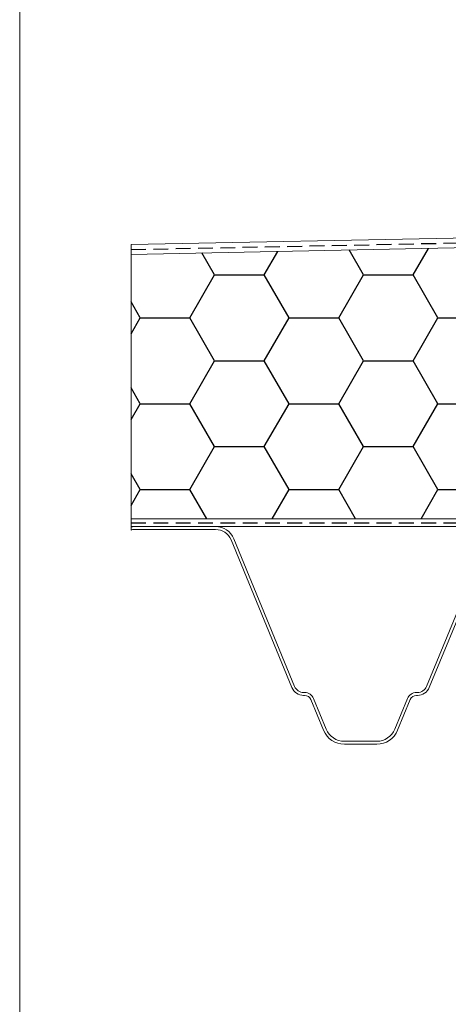
# Model space of a CAD drawing. Units: millimetres. Extents: x 108 to 1237, y 78 to 1700.
# Drawn here: x 108 to 327, y 852 to 1356 of the extents above; entities that cross this region are included whole.
import ezdxf

# ---------------------------------------------------------------- set-up
doc = ezdxf.new("R2010")
doc.units = ezdxf.units.MM
doc.header["$LTSCALE"] = 6
doc.linetypes.add('HIDDEN', pattern=[1.905, 1.27, -0.635])

# ---------------------------------------------------------------- blocks, each defined once
blk = doc.blocks.new('SW_BROKEN_VIEW_0')
at = {"color": 0, "linetype": 'HIDDEN'}
for p, q in [((-247.73, -366.42), (1.48, -361.42)), ((-247.73, -506.41), (-51.98, -506.41))]:
    blk.add_line(p, q, dxfattribs=at)
at = {"color": 0, "linetype": 'Continuous'}
for p, q in [((-204.93, -379.45), (-211.42, -368.2)), ((-179.53, -379.45), (-172.58, -367.42)), ((-128.73, -379.45), (-136.09, -366.68)), ((-103.33, -379.45), (-95.49, -365.87)), ((-217.63, -401.44), (-204.93, -379.45)), ((-204.93, -379.45), (-179.53, -379.45)), ((-166.83, -401.44), (-179.53, -379.45)), ((-141.43, -401.44), (-128.73, -379.45)), ((-128.73, -379.45), (-103.33, -379.45)), ((-90.63, -401.44), (-103.33, -379.45)), ((-243.03, -401.44), (-247.73, -393.3)), ((-247.73, -409.59), (-243.03, -401.44)), ((-243.03, -401.44), (-217.63, -401.44)), ((-204.93, -423.44), (-217.63, -401.44)), ((-179.53, -423.44), (-166.83, -401.44)), ((-166.83, -401.44), (-141.43, -401.44)), ((-128.73, -423.44), (-141.43, -401.44)), ((-103.33, -423.44), (-90.63, -401.44)), ((-90.63, -401.44), (-65.23, -401.44)), ((-217.63, -445.44), (-204.93, -423.44)), ((-204.93, -423.44), (-179.53, -423.44)), ((-166.83, -445.44), (-179.53, -423.44)), ((-141.43, -445.44), (-128.73, -423.44)), ((-128.73, -423.44), (-103.33, -423.44)), ((-90.63, -445.44), (-103.33, -423.44)), ((-243.03, -445.44), (-247.73, -437.3)), ((-247.73, -453.58), (-243.03, -445.44)), ((-243.03, -445.44), (-217.63, -445.44)), ((-204.93, -467.44), (-217.63, -445.44)), ((-179.53, -467.44), (-166.83, -445.44)), ((-166.83, -445.44), (-141.43, -445.44)), ((-128.73, -467.44), (-141.43, -445.44)), ((-103.33, -467.44), (-90.63, -445.44)), ((-90.63, -445.44), (-65.23, -445.44)), ((-217.63, -489.43), (-204.93, -467.44)), ((-204.93, -467.44), (-179.53, -467.44)), ((-166.83, -489.43), (-179.53, -467.44)), ((-141.43, -489.43), (-128.73, -467.44)), ((-128.73, -467.44), (-103.33, -467.44)), ((-90.63, -489.43), (-103.33, -467.44)), ((-243.03, -489.43), (-247.73, -481.29)), ((-247.73, -497.57), (-243.03, -489.43)), ((-243.03, -489.43), (-217.63, -489.43)), ((-208.98, -504.41), (-217.63, -489.43)), ((-175.47, -504.41), (-166.83, -489.43)), ((-166.83, -489.43), (-141.43, -489.43)), ((-132.78, -504.41), (-141.43, -489.43)), ((-99.27, -504.41), (-90.63, -489.43)), ((-90.63, -489.43), (-65.23, -489.43))]:
    blk.add_line(p, q, dxfattribs=at)

msp = doc.modelspace()

# ---------------------------------------------------------------- linework, layer by layer
at = {"color": 7, "linetype": 'Continuous', "lineweight": 18}
for p, q in [((108, 1699.93), (108, 78)), ((389.97, 1245.38), (165.02, 1240.86)), ((165.02, 1240.86), (165.02, 1235.86)), ((165.02, 1235.86), (390.02, 1240.38)), ((165.02, 1235.86), (165.02, 1100.38)), ((361.58, 1100.38), (165.02, 1100.38)), ((165.02, 1096.38), (165.02, 1100.38)), ((165.02, 1096.38), (361.58, 1096.38)), ((165.02, 1096.2), (165.02, 1094.61)), ((166.36, 1096.38), (208.32, 1096.38)), ((166.36, 1094.88), (208.32, 1094.88)), ((217.57, 1090.19), (248.74, 1014.47)), ((316.29, 1014.47), (347.47, 1090.19)), ((216.18, 1089.61), (247.35, 1013.9)), ((317.68, 1013.9), (348.85, 1089.61)), ((253.36, 1011.38), (253.87, 1011.38)), ((253.36, 1009.88), (253.87, 1009.88)), ((311.16, 1011.38), (311.67, 1011.38)), ((311.16, 1009.88), (311.67, 1009.88)), ((257.11, 1007.71), (263.58, 992)), ((258.5, 1008.28), (264.97, 992.57)), ((300.07, 992.57), (306.53, 1008.28)), ((301.45, 992), (307.92, 1007.71)), ((274.21, 986.38), (290.82, 986.38)), ((274.21, 984.88), (290.82, 984.88))]:
    msp.add_line(p, q, dxfattribs=at)
for centre, radius, start, end in [((166.36, 1091.38), 5, 90.0013, 105.5381), ((166.36, 1091.38), 3.5, 89.9977, 112.5044), ((208.32, 1086.38), 10, 22.38, 90), ((208.32, 1086.38), 8.5, 22.3803, 89.9999), ((253.36, 1016.38), 5, 202.3799, 269.9999), ((311.67, 1016.38), 5, 270.0001, 337.6201), ((253.36, 1016.38), 6.5, 202.3797, 270.0002), ((253.87, 1006.38), 5, 22.3804, 90), ((253.87, 1006.38), 3.5, 22.3795, 90.0005), ((311.16, 1006.38), 5, 89.9997, 157.6203), ((311.16, 1006.38), 3.5, 90, 157.6205), ((311.67, 1016.38), 6.5, 270.0003, 337.6198), ((274.21, 996.38), 11.5, 202.3798, 270.0001), ((274.21, 996.38), 10, 202.3798, 270.0001), ((290.82, 996.38), 10, 269.9997, 337.6202), ((290.82, 996.38), 11.5, 269.9999, 337.6202)]:
    msp.add_arc(centre, radius, start, end, dxfattribs=at)

# ---------------------------------------------------------------- block references
at = {"color": 7, "linetype": 'Continuous'}
msp.add_blockref('SW_BROKEN_VIEW_0', (412.74, 1604.79), dxfattribs=at)

doc.saveas('drawing.dxf')
